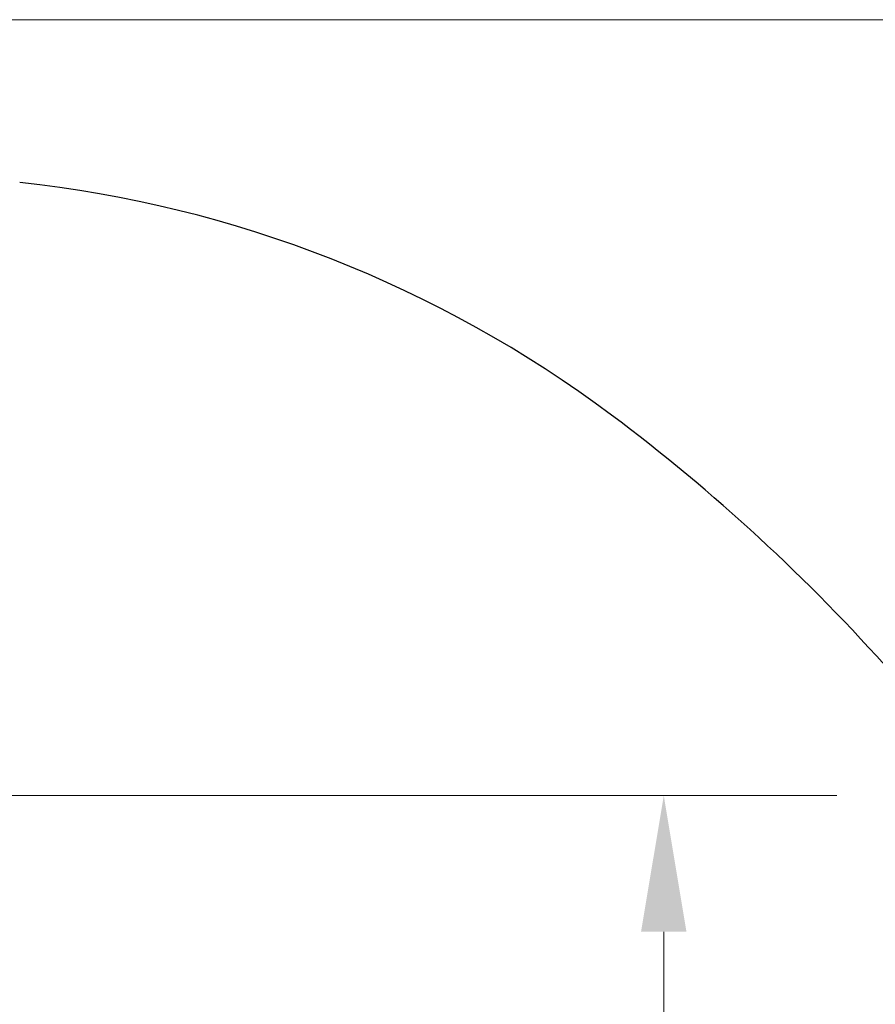
# Model space of a CAD drawing. Units: millimetres. Extents: x 66620 to 75077, y 5232 to 17211.
# Drawn here: x 72037 to 73136, y 15947 to 17211 of the extents above; entities that cross this region are included whole.
import ezdxf

# ---------------------------------------------------------------- set-up
doc = ezdxf.new("R2010")
doc.units = ezdxf.units.MM
doc.header["$LTSCALE"] = 70
doc.layers.add('Widoczne (ISO)', color=7, linetype='Continuous', lineweight=25)
doc.layers.add('Wymiar (ISO)', color=116, linetype='Continuous', lineweight=18)
doc.styles.add('Tekst etykiety (ISO)', font='tahoma.ttf')
doc.dimstyles.new('Domyślne (ISO)', dxfattribs={"dimscale": 70, "dimtxt": 3.5, "dimasz": 2.5, "dimexe": 3.175, "dimexo": 0, "dimgap": 0.762, "dimtad": 1, "dimtoh": 1, "dimdec": 0, "dimrnd": 1e-08, "dimzin": 0, "dimtxsty": 'Tekst etykiety (ISO)', "dimcen": 0.09, "dimdle": 10, "dimclrd": 256, "dimclre": 256, "dimclrt": 256, "dimadec": 0, "dimazin": 0, "dimtfac": 0.714286, "dimtdec": 0, "dimtmove": 0, "dimatfit": 3, "dimfxl": 0, "dimtolj": 1, "dimtzin": 0, "dimlwd": -1, "dimlwe": -1, "dimarcsym": 0})

# ---------------------------------------------------------------- blocks, each defined once
blk = doc.blocks.new('*D25')
at = {"layer": 'Defpoints', "color": 0}
for p in [(71273.3, 17211.3), (74854.9, 17211.3), (69555.9, 9681.3)]:
    blk.add_point(p, dxfattribs=at)
at = {"layer": 'Wymiar (ISO)'}
for p, q in [((71273.3, 17211.3), (75077.2, 17211.3)), ((74854.9, 9856.3), (74854.9, 17036.3)), ((69555.9, 9681.3), (75077.2, 9681.3))]:
    blk.add_line(p, q, dxfattribs=at)
for points in [[(74825.8, 17036.3), (74884.1, 17036.3), (74854.9, 17211.3)], [(74825.8, 9856.3), (74884.1, 9856.3), (74854.9, 9681.3)]]:
    blk.add_solid(points, dxfattribs=at)
at = {"layer": 'Wymiar (ISO)', "insert": (74546.4, 13446.3), "char_height": 245, "attachment_point": 2, "rotation": 90, "style": 'Tekst etykiety (ISO)'}
blk.add_mtext('\\A1;7530', dxfattribs=at)
blk = doc.blocks.new('*D28')
at = {"layer": 'Defpoints', "color": 0}
for p in [(70412.8, 16215), (72864.2, 16215), (69557.9, 10674.5)]:
    blk.add_point(p, dxfattribs=at)
at = {"layer": 'Wymiar (ISO)'}
for p, q in [((70412.8, 16215), (73086.4, 16215)), ((72864.2, 10849.5), (72864.2, 16040)), ((69557.9, 10674.5), (73086.4, 10674.5))]:
    blk.add_line(p, q, dxfattribs=at)
for points in [[(72835, 16040), (72893.3, 16040), (72864.2, 16215)], [(72835, 10849.5), (72893.3, 10849.5), (72864.2, 10674.5)]]:
    blk.add_solid(points, dxfattribs=at)
at = {"layer": 'Wymiar (ISO)', "insert": (72559.9, 13444.7), "char_height": 245, "attachment_point": 2, "rotation": 90, "style": 'Tekst etykiety (ISO)'}
blk.add_mtext('\\A1;5541', dxfattribs=at)

msp = doc.modelspace()

# ---------------------------------------------------------------- linework, layer by layer
at = {"layer": 'Widoczne (ISO)'}
for centre, radius, start, end in [((71871.9, 15466.2), 1545, 53.2148, 83.8568), ((71359.9, 14781.4), 2400, 29.7408, 53.2148)]:
    msp.add_arc(centre, radius, start, end, dxfattribs=at)

# ---------------------------------------------------------------- dimensions: what is measured, and where the dimension line sits
at = {"layer": 'Wymiar (ISO)'}
for base, p1, p2, angle, picture, middle in [((74854.9, 17211.3), (69555.9, 9681.3), (71273.3, 17211.3), 270, '*D25', (74854.9, 13446.3)), ((72864.1785, 16215.0018), (69557.8666, 10674.4616), (70412.8245, 16215.0018), 90, '*D28', (72864.1785, 13444.7317))]:
    dim = msp.add_linear_dim(base=base, p1=p1, p2=p2, angle=angle, dimstyle='Domyślne (ISO)', override={"dimtoh": 0, "dimdec": 0, "dimtp": 0, "dimtm": 0, "dimtdec": 0, "dimtofl": 0, "dimatfit": 1}, dxfattribs=at)
    dim.commit()
    dim.dimension.update_dxf_attribs({"geometry": picture, "text_midpoint": middle, "dimtype": 160})

doc.saveas('drawing.dxf')
